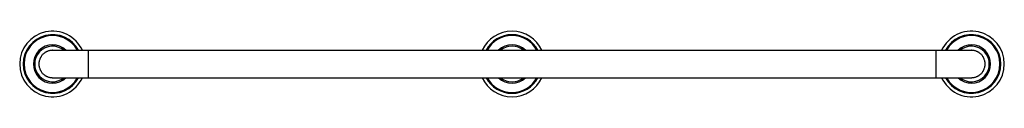
# Model space of a CAD drawing. Units: inches. Extents: x -11.6 to 33.4, y 7.8 to 10.8.
import ezdxf

# ---------------------------------------------------------------- set-up
doc = ezdxf.new("R2010")
doc.units = ezdxf.units.IN
doc.header["$LTSCALE"] = 1.21
doc.header["$MEASUREMENT"] = 0
doc.layers.get('0').update_dxf_attribs({"linetype": 'CONTINUOUS'})

msp = doc.modelspace()

# ---------------------------------------------------------------- linework, layer by layer
at = {"color": 7, "linetype": 'CONTINUOUS'}
for p, q in [((-10.059, 9.893), (31.935, 9.893)), ((-10.059, 8.643), (31.935, 8.643))]:
    msp.add_line(p, q, dxfattribs=at)
at = {"color": 9, "linetype": 'CONTINUOUS'}
for p, q in [((-8.437, 9.893), (-8.437, 8.643)), ((30.313, 9.893), (30.313, 8.643))]:
    msp.add_line(p, q, dxfattribs=at)
at = {"color": 7, "linetype": 'CONTINUOUS'}
for centre, radius, start, end in [((-10.062, 9.268), 1.5, 24.635, 335.365), ((-10.062, 9.268), 1.32, 28.2687, 331.7313), ((10.938, 9.268), 1.5, 24.635, 155.365), ((10.938, 9.268), 1.32, 28.2687, 151.7313), ((31.938, 9.268), 1.5, 204.635, 155.365), ((31.938, 9.268), 1.32, 208.2687, 151.7313), ((-10.062, 9.268), 0.875, 45.5957, 314.4043), ((10.938, 9.268), 0.875, 45.6061, 134.3939), ((31.938, 9.268), 0.875, 225.6907, 134.3093), ((10.938, 9.268), 1.5, 204.635, 335.365), ((10.938, 9.268), 1.32, 208.2687, 331.7313), ((10.938, 9.268), 0.875, 225.6061, 314.3939)]:
    msp.add_arc(centre, radius, start, end, dxfattribs=at)
at = {"color": 9, "linetype": 'CONTINUOUS'}
for centre, radius, start, end in [((-10.062, 9.268), 1.34, 27.8038, 332.1962), ((-10.062, 9.268), 1.3, 28.7479, 331.2521), ((10.938, 9.268), 1.34, 27.8038, 152.1962), ((10.938, 9.268), 1.3, 28.7479, 151.2521), ((31.938, 9.268), 1.34, 207.8038, 152.1962), ((31.938, 9.268), 1.3, 208.7479, 151.2521), ((-10.062, 9.268), 0.815, 50.0986, 309.9014), ((10.938, 9.268), 0.815, 50.0987, 129.9013), ((31.938, 9.268), 0.815, 230.0946, 129.9054), ((10.938, 9.268), 1.34, 207.8038, 332.1962), ((10.938, 9.268), 1.3, 208.7479, 331.2521), ((10.938, 9.268), 0.815, 230.0987, 309.9013)]:
    msp.add_arc(centre, radius, start, end, dxfattribs=at)
at = {"color": 7, "linetype": 'CONTINUOUS'}
for points, knots in [([(-10.059, 9.893), (-10.069, 9.893), (-10.09, 9.892), (-10.121, 9.89), (-10.151, 9.886), (-10.191, 9.879), (-10.241, 9.867), (-10.289, 9.85), (-10.327, 9.833), (-10.354, 9.819), (-10.381, 9.804), (-10.416, 9.782), (-10.457, 9.752), (-10.502, 9.711), (-10.544, 9.665), (-10.574, 9.624), (-10.596, 9.589), (-10.611, 9.563), (-10.625, 9.535), (-10.642, 9.498), (-10.659, 9.45), (-10.672, 9.4), (-10.679, 9.359), (-10.682, 9.329), (-10.685, 9.298), (-10.685, 9.278), (-10.685, 9.268)], [0, 0, 0, 0, 0.031255, 0.062509, 0.093764, 0.125019, 0.18751, 0.25, 0.281255, 0.31251, 0.343764, 0.375019, 0.43751, 0.5, 0.562491, 0.624981, 0.656236, 0.687491, 0.718745, 0.75, 0.812491, 0.874981, 0.906236, 0.93749, 0.968746, 1, 1, 1, 1]), ([(32.56, 9.268), (32.56, 9.278), (32.56, 9.298), (32.558, 9.329), (32.554, 9.359), (32.547, 9.4), (32.534, 9.45), (32.517, 9.498), (32.501, 9.535), (32.487, 9.563), (32.472, 9.589), (32.45, 9.624), (32.419, 9.665), (32.378, 9.711), (32.332, 9.752), (32.291, 9.782), (32.256, 9.804), (32.23, 9.819), (32.202, 9.833), (32.165, 9.85), (32.116, 9.867), (32.067, 9.879), (32.026, 9.886), (31.996, 9.89), (31.965, 9.892), (31.945, 9.893), (31.935, 9.893)], [0, 0, 0, 0, 0.031254, 0.06251, 0.093764, 0.125019, 0.187509, 0.25, 0.281255, 0.312509, 0.343764, 0.375019, 0.437509, 0.5, 0.56249, 0.624981, 0.656236, 0.68749, 0.718745, 0.75, 0.81249, 0.874981, 0.906236, 0.937491, 0.968745, 1, 1, 1, 1]), ([(-10.685, 9.268), (-10.685, 9.257), (-10.685, 9.237), (-10.682, 9.206), (-10.679, 9.176), (-10.672, 9.136), (-10.659, 9.086), (-10.642, 9.038), (-10.625, 9), (-10.611, 8.973), (-10.596, 8.946), (-10.574, 8.911), (-10.544, 8.87), (-10.502, 8.825), (-10.457, 8.784), (-10.416, 8.753), (-10.381, 8.731), (-10.354, 8.716), (-10.327, 8.702), (-10.289, 8.686), (-10.241, 8.669), (-10.191, 8.656), (-10.151, 8.649), (-10.121, 8.645), (-10.09, 8.643), (-10.069, 8.643), (-10.059, 8.643)], [0, 0, 0, 0, 0.031254, 0.06251, 0.093764, 0.125019, 0.187509, 0.25, 0.281255, 0.312509, 0.343764, 0.375019, 0.437509, 0.5, 0.56249, 0.624981, 0.656236, 0.68749, 0.718745, 0.75, 0.81249, 0.874981, 0.906236, 0.937491, 0.968745, 1, 1, 1, 1]), ([(31.935, 8.643), (31.945, 8.643), (31.965, 8.643), (31.996, 8.645), (32.026, 8.649), (32.067, 8.656), (32.116, 8.669), (32.165, 8.686), (32.202, 8.702), (32.23, 8.716), (32.256, 8.731), (32.291, 8.753), (32.332, 8.784), (32.378, 8.825), (32.419, 8.87), (32.45, 8.911), (32.472, 8.946), (32.487, 8.973), (32.501, 9), (32.517, 9.038), (32.534, 9.086), (32.547, 9.136), (32.554, 9.176), (32.558, 9.206), (32.56, 9.237), (32.56, 9.257), (32.56, 9.268)], [0, 0, 0, 0, 0.031255, 0.062509, 0.093764, 0.125019, 0.18751, 0.25, 0.281255, 0.31251, 0.343764, 0.375019, 0.43751, 0.5, 0.562491, 0.624981, 0.656236, 0.687491, 0.718745, 0.75, 0.812491, 0.874981, 0.906236, 0.93749, 0.968746, 1, 1, 1, 1])]:
    msp.add_open_spline(points, degree=3, knots=knots, dxfattribs=at)

doc.saveas('drawing.dxf')
